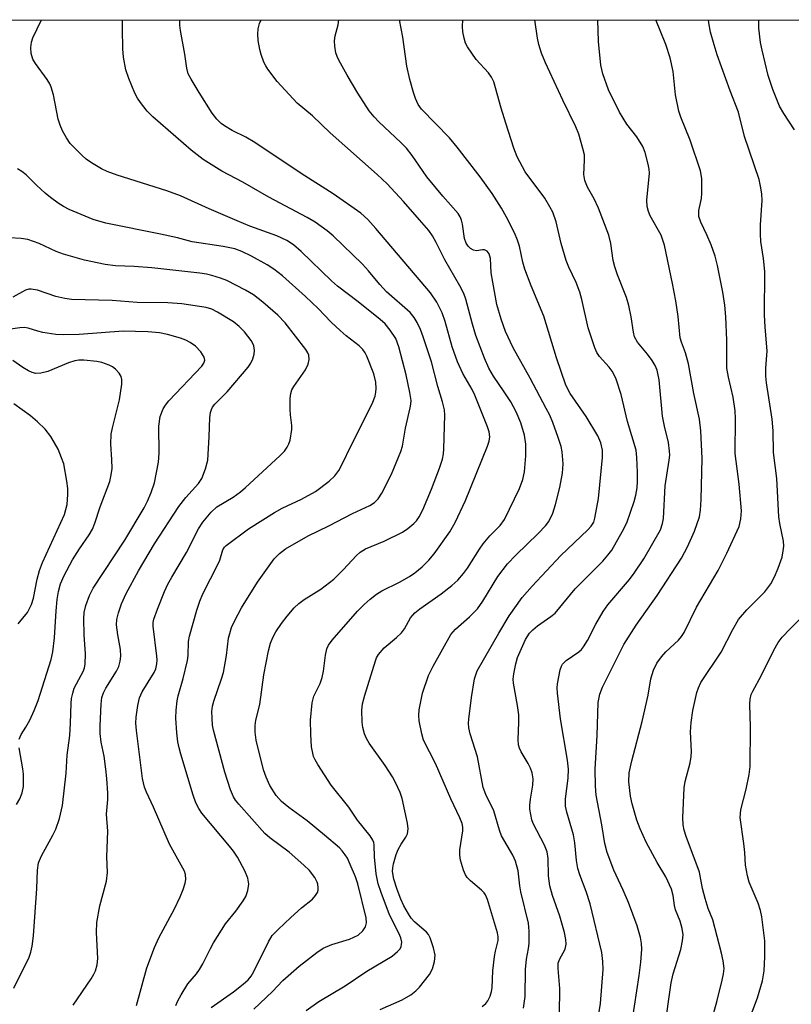
# Model space of a CAD drawing. Units: inches. Extents: x 1189770 to 1195770, y 549456 to 553456.
# Drawn here: x 1194089 to 1194258, y 553240 to 553456 of the extents above; entities that cross this region are included whole.
import ezdxf

# ---------------------------------------------------------------- set-up
doc = ezdxf.new("R2010")
doc.units = ezdxf.units.IN
doc.header["$MEASUREMENT"] = 0
doc.layers.add('NTRL-Trees', color=3, linetype='Continuous')
doc.layers.add('Undefined', color=1, linetype='Continuous')

msp = doc.modelspace()

# ---------------------------------------------------------------- linework, layer by layer
at = {"layer": 'NTRL-Trees'}
msp.add_lwpolyline([(1195770.04, 553455.83), (1195769.98, 552295.4), (1195097.53, 552624.36), (1194401.63, 552397.33), (1193953.96, 553146.53), (1193802.4, 553353.19), (1193807.91, 553378.26), (1193831.98, 553391.29), (1193875.6, 553392.8), (1193909.69, 553404.33), (1193952.8, 553434.41), (1193969.71, 553456.02)], close=True, dxfattribs=at)
at = {"layer": 'Undefined'}
for points, elevation in [([(1194130.5, 553239.75), (1194135.45, 553243.24), (1194137.53, 553244.86), (1194138.62, 553245.84), (1194139.28, 553246.68), (1194139.87, 553247.67), (1194143.08, 553254.17), (1194143.91, 553255.51), (1194145.17, 553256.89), (1194147.94, 553259.5), (1194150.31, 553261.59), (1194152.71, 553263.53), (1194153.41, 553264.33), (1194153.79, 553264.99), (1194153.94, 553265.47), (1194153.98, 553265.97), (1194153.91, 553266.75), (1194153.77, 553267.25), (1194153.24, 553268.21), (1194152.03, 553269.76), (1194150.84, 553270.96), (1194147.61, 553273.81), (1194143.38, 553276.96), (1194142.28, 553277.89), (1194136.59, 553284.27), (1194135.86, 553285.19), (1194135.43, 553285.89), (1194134.76, 553287.46), (1194133.49, 553291.32), (1194131.03, 553300.47), (1194130.82, 553301.62), (1194130.71, 553303.11), (1194130.69, 553304.59), (1194130.8, 553305.75), (1194131.11, 553306.84), (1194132.82, 553311.72), (1194133.23, 553313.1), (1194133.87, 553316.82), (1194134.35, 553320.61), (1194134.59, 553321.69), (1194135, 553322.98), (1194135.71, 553324.53), (1194137.19, 553327.29), (1194140.67, 553332.87), (1194144.35, 553338.03), (1194145.49, 553339.2), (1194146.77, 553340.22), (1194151.77, 553343.04), (1194156.31, 553345.23), (1194161.51, 553347.94), (1194165.3, 553349.68), (1194166.29, 553350.31), (1194167.13, 553351.12), (1194167.9, 553352.35), (1194170.01, 553356.56), (1194172.09, 553361.51), (1194172.41, 553362.67), (1194173.11, 553366.58), (1194174.14, 553371.03), (1194174.27, 553371.86), (1194174.29, 553372.69), (1194174.05, 553374.42), (1194173.25, 553378.26), (1194171.63, 553384.42), (1194170.94, 553386.22), (1194169.7, 553388.06), (1194168.6, 553389.41), (1194167.57, 553390.39), (1194162.74, 553394.22), (1194158.22, 553397.68), (1194156.86, 553398.82), (1194150.26, 553405.25), (1194148.56, 553406.73), (1194147.12, 553407.66), (1194144.88, 553408.73), (1194139.01, 553410.84), (1194136.19, 553411.97), (1194130.06, 553414.58), (1194123.84, 553417.44), (1194120.83, 553418.52), (1194109.93, 553421.97), (1194107.78, 553422.75), (1194106.51, 553423.36), (1194104.32, 553424.7), (1194103.16, 553425.51), (1194102.29, 553426.27), (1194099.68, 553428.94), (1194098.83, 553430.15), (1194097.95, 553431.68), (1194097.43, 553432.94), (1194097.02, 553434.26), (1194095.96, 553439.6), (1194095.51, 553441.25), (1194095.17, 553442), (1194094.6, 553442.93), (1194092.06, 553446.42), (1194091.47, 553447.41), (1194091.09, 553448.58), (1194091.03, 553449.96), (1194091.17, 553451.1), (1194091.45, 553452.02), (1194093.35, 553456)], 466), ([(1194122.78, 553240.2), (1194123.25, 553241.27), (1194123.95, 553242.54), (1194125.45, 553245), (1194127.31, 553247.13), (1194127.98, 553248.08), (1194128.69, 553249.34), (1194130.35, 553252.72), (1194131.05, 553253.93), (1194133.68, 553258.09), (1194135.93, 553260.84), (1194137.56, 553263.12), (1194138.1, 553264.09), (1194138.56, 553265.41), (1194138.78, 553266.75), (1194138.52, 553268.12), (1194137.9, 553269.72), (1194136.27, 553272.67), (1194135.4, 553274.02), (1194134.57, 553275.13), (1194128.48, 553282.36), (1194127.83, 553283.32), (1194127.16, 553284.59), (1194126.56, 553286.24), (1194123.88, 553295.24), (1194123.48, 553296.65), (1194123.23, 553297.91), (1194123.02, 553299.88), (1194122.81, 553303.1), (1194122.86, 553304.88), (1194123.06, 553306.94), (1194123.3, 553308.03), (1194124.39, 553311.8), (1194125.36, 553315.71), (1194125.5, 553316.84), (1194125.59, 553319.93), (1194125.76, 553321.07), (1194127.37, 553326.79), (1194128.02, 553328.74), (1194128.71, 553330.31), (1194132.07, 553336.92), (1194132.4, 553337.74), (1194133.08, 553339.96), (1194133.43, 553340.53), (1194133.82, 553340.93), (1194138.68, 553344.59), (1194144.36, 553348.12), (1194146.08, 553349.09), (1194150.34, 553351.06), (1194153.37, 553352.74), (1194156.38, 553355.03), (1194157.64, 553356.2), (1194158.45, 553357.32), (1194159.02, 553358.31), (1194161.43, 553363.27), (1194165.82, 553371.96), (1194166.44, 553373.61), (1194166.62, 553374.47), (1194166.69, 553375.32), (1194166.6, 553376.69), (1194166.15, 553378.51), (1194164.64, 553382.34), (1194164.25, 553383.12), (1194163.76, 553383.82), (1194162.92, 553384.62), (1194160.11, 553386.78), (1194158.76, 553387.95), (1194156.8, 553389.78), (1194153.93, 553392.81), (1194151.19, 553395.43), (1194146.17, 553399.93), (1194144.28, 553401.4), (1194142.77, 553402.33), (1194139.37, 553404.23), (1194137.22, 553405.27), (1194135.69, 553405.84), (1194133.12, 553406.35), (1194126.38, 553407.36), (1194123.12, 553408.23), (1194119.44, 553409.08), (1194107.48, 553411.45), (1194104.69, 553412.27), (1194099.44, 553414.49), (1194098.21, 553415.13), (1194097.01, 553415.87), (1194095.33, 553417.07), (1194094.2, 553418.01), (1194092.25, 553419.82), (1194090.02, 553422.05), (1194089.07, 553422.77), (1194088.09, 553423.35)], 464), ([(1194114.17, 553240.22), (1194116.47, 553248.49), (1194118.09, 553252.92), (1194119.04, 553255.01), (1194122.48, 553261.38), (1194123.74, 553264.03), (1194124.41, 553265.63), (1194124.86, 553266.97), (1194124.99, 553267.79), (1194124.92, 553268.87), (1194124.7, 553269.65), (1194121.4, 553275.55), (1194117.87, 553283.62), (1194116.33, 553286.95), (1194115.92, 553288.02), (1194115.5, 553289.92), (1194114.19, 553300.39), (1194114.06, 553302.01), (1194114.08, 553303.36), (1194114.46, 553305.92), (1194114.84, 553307.59), (1194115.44, 553308.9), (1194118.06, 553313.15), (1194118.37, 553313.93), (1194118.61, 553315.02), (1194118.67, 553315.86), (1194118.62, 553316.72), (1194117.82, 553323.26), (1194117.83, 553324.04), (1194117.95, 553324.77), (1194118.74, 553327), (1194120.32, 553330.87), (1194121.07, 553332.47), (1194121.91, 553334.02), (1194125.12, 553339.38), (1194127.77, 553344.56), (1194128.71, 553346.03), (1194130.56, 553348.19), (1194131.78, 553349.36), (1194135.34, 553351.49), (1194136.93, 553352.66), (1194138.05, 553353.59), (1194145.58, 553360.51), (1194146.6, 553361.58), (1194147.2, 553362.46), (1194147.57, 553363.17), (1194147.84, 553363.98), (1194148.19, 553366.34), (1194148.19, 553367.22), (1194147.88, 553369.5), (1194147.8, 553370.68), (1194147.82, 553373.06), (1194147.94, 553374.22), (1194148.21, 553374.99), (1194148.61, 553375.71), (1194151.16, 553379.39), (1194151.76, 553380.61), (1194152.02, 553381.62), (1194151.89, 553382.6), (1194151.7, 553383.08), (1194151.26, 553383.79), (1194146.71, 553389.65), (1194145.12, 553391.33), (1194141.86, 553394.17), (1194139.8, 553395.76), (1194138.06, 553396.82), (1194133.92, 553398.89), (1194132.58, 553399.42), (1194130.66, 553400.04), (1194129.53, 553400.32), (1194128.07, 553400.55), (1194117.52, 553401.67), (1194113.65, 553401.97), (1194109.6, 553402.12), (1194107.32, 553402.41), (1194102.78, 553403.35), (1194098.21, 553404.67), (1194096.57, 553405.28), (1194092.84, 553407.02), (1194090.34, 553407.9), (1194088.94, 553408.1), (1194086.39, 553408.28)], 462), ([(1194100.32, 553240.28), (1194104.26, 553246.07), (1194104.84, 553247.05), (1194105.17, 553247.8), (1194105.56, 553249.1), (1194105.72, 553250.54), (1194105.42, 553256.2), (1194105.52, 553258.39), (1194106.13, 553262.05), (1194107.62, 553267.41), (1194107.81, 553269.36), (1194107.69, 553272.76), (1194107.86, 553278.41), (1194107.63, 553282.09), (1194107.89, 553285.3), (1194107.89, 553286.72), (1194107.7, 553289.91), (1194107.48, 553291.94), (1194107.08, 553294.82), (1194106.46, 553297.89), (1194106.25, 553299.75), (1194106.24, 553301.46), (1194106.47, 553306.16), (1194106.61, 553307.62), (1194106.92, 553308.66), (1194107.47, 553309.69), (1194109.82, 553313.39), (1194110.28, 553314.44), (1194110.6, 553315.58), (1194110.74, 553316.71), (1194110.69, 553318.12), (1194110.07, 553321.35), (1194109.81, 553323.58), (1194109.9, 553324.73), (1194110.2, 553326.18), (1194110.86, 553328.14), (1194111.91, 553330.38), (1194114.63, 553335.35), (1194118.13, 553341.27), (1194123.41, 553349.46), (1194124.98, 553351.44), (1194127.73, 553354.5), (1194128.47, 553355.58), (1194129.27, 553357.67), (1194129.76, 553359.59), (1194130.1, 553364.67), (1194130.2, 553368.97), (1194130.37, 553370), (1194130.6, 553370.72), (1194130.84, 553371.2), (1194131.35, 553371.89), (1194134.05, 553374.57), (1194138.62, 553379.98), (1194139.18, 553380.86), (1194139.62, 553381.8), (1194139.92, 553382.82), (1194140.02, 553383.6), (1194139.88, 553384.59), (1194139.61, 553385.28), (1194139.31, 553385.79), (1194137.84, 553387.7), (1194136.68, 553388.89), (1194135.38, 553389.87), (1194131.91, 553392.03), (1194130.66, 553392.67), (1194129.45, 553393.04), (1194124.11, 553393.81), (1194121.07, 553394.07), (1194114.35, 553394.14), (1194108.81, 553394.55), (1194099.94, 553394.79), (1194098.5, 553394.99), (1194096.51, 553395.39), (1194092.46, 553396.78), (1194091.13, 553397.03), (1194090.61, 553397.01), (1194089.83, 553396.8), (1194087.12, 553395.27)], 460), ([(1194087.31, 553244.04), (1194090.66, 553250.83), (1194091.03, 553251.88), (1194091.35, 553253.21), (1194091.64, 553255.48), (1194092.34, 553265.83), (1194092.47, 553269.88), (1194092.71, 553271.46), (1194093.33, 553272.97), (1194095.86, 553277.54), (1194096.47, 553278.81), (1194097.31, 553281.17), (1194097.99, 553283.98), (1194098.78, 553291.06), (1194098.99, 553295.01), (1194099.58, 553299.34), (1194099.75, 553302), (1194099.86, 553306.3), (1194099.97, 553307.45), (1194100.2, 553308.58), (1194100.55, 553309.67), (1194102.54, 553313.45), (1194102.8, 553314.17), (1194102.94, 553314.96), (1194102.98, 553317.22), (1194102.71, 553321.33), (1194102.66, 553324.84), (1194102.73, 553326.25), (1194103.04, 553327.76), (1194103.9, 553329.97), (1194104.67, 553331.58), (1194111.59, 553342.1), (1194115.83, 553349.19), (1194116.58, 553350.65), (1194117.35, 553352.5), (1194118.08, 553354.66), (1194119.01, 553359.14), (1194119.11, 553361.13), (1194119.04, 553367.06), (1194119.37, 553369.12), (1194119.98, 553370.8), (1194120.51, 553371.66), (1194121.26, 553372.56), (1194128.49, 553380.17), (1194128.95, 553380.83), (1194129.14, 553381.49), (1194129.02, 553382.16), (1194128.25, 553383.29), (1194127.06, 553384.55), (1194125.94, 553385.36), (1194124.97, 553385.88), (1194123.84, 553386.28), (1194120.96, 553387.11), (1194119.24, 553387.45), (1194116.64, 553387.68), (1194111.25, 553387.81), (1194101.64, 553387.09), (1194098.23, 553387), (1194096.53, 553387.13), (1194093.67, 553387.56), (1194092.56, 553387.82), (1194090.42, 553388.47), (1194089.67, 553388.61), (1194088.61, 553388.58), (1194085.55, 553388.1)], 458), ([(1194088.45, 553298.5), (1194088.89, 553299.52), (1194089.95, 553301.16), (1194090.81, 553302.67), (1194091.79, 553304.78), (1194092.61, 553306.98), (1194095.48, 553315.93), (1194095.83, 553317.61), (1194096.22, 553320.69), (1194096.56, 553326.58), (1194096.79, 553329.12), (1194097.09, 553330.85), (1194097.56, 553332.49), (1194098.33, 553334.34), (1194100.12, 553337.78), (1194101.68, 553340.19), (1194103.82, 553343.25), (1194104.51, 553344.48), (1194105.04, 553345.82), (1194106.24, 553349.38), (1194108.32, 553354.94), (1194108.66, 553356.36), (1194108.81, 553357.77), (1194108.78, 553359.71), (1194108.56, 553363.09), (1194108.66, 553365.29), (1194108.93, 553366.68), (1194110.46, 553372.77), (1194110.99, 553376.2), (1194110.96, 553377.22), (1194110.78, 553377.92), (1194110.36, 553378.65), (1194109.59, 553379.51), (1194108.91, 553380.01), (1194108.15, 553380.37), (1194106.55, 553380.94), (1194105.46, 553381.23), (1194102.65, 553381.5), (1194101.52, 553381.48), (1194100.69, 553381.36), (1194099.31, 553380.93), (1194094.75, 553378.97), (1194093.2, 553378.61), (1194092.13, 553378.59), (1194091.32, 553378.77), (1194090.53, 553379.13), (1194089.25, 553379.88), (1194087.07, 553381.39)], 456), ([(1194088.23, 553323.78), (1194090.27, 553326.25), (1194091.19, 553328.01), (1194091.59, 553329.36), (1194092.43, 553333.55), (1194092.92, 553335.46), (1194093.6, 553337.19), (1194098.4, 553347.69), (1194099, 553349.89), (1194099.15, 553352.06), (1194099.11, 553353.4), (1194098.95, 553355), (1194098.26, 553358.78), (1194097.78, 553360.14), (1194096.99, 553362.01), (1194095.39, 553364.8), (1194094.14, 553366.38), (1194092.51, 553368), (1194090.93, 553369.27), (1194087.33, 553371.91)], 454), ([(1194087.92, 553284.21), (1194088.61, 553285.45), (1194089.16, 553286.75), (1194089.39, 553288.19), (1194089.42, 553290.88), (1194089.28, 553292.04), (1194088.49, 553296.61)], 456)]:
    msp.add_lwpolyline(points, dxfattribs=dict(at, elevation=elevation))
for points in [[(1194139.87, 553239.44, 468), (1194143.97, 553243.31, 468), (1194146.2, 553245.69, 468), (1194149.78, 553248.84, 468), (1194153.63, 553251.81, 468), (1194155.08, 553252.74, 468), (1194156.97, 553253.59, 468), (1194160.83, 553254.76, 468), (1194162.73, 553255.64, 468), (1194163.77, 553256.54, 468), (1194164.35, 553257.41, 468), (1194164.54, 553258.32, 468), (1194164.44, 553259.44, 468), (1194162.66, 553266.88, 468), (1194162.13, 553268.4, 468), (1194160.98, 553271.11, 468), (1194160.35, 553272.44, 468), (1194159.9, 553273.18, 468), (1194159.21, 553274.1, 468), (1194158.61, 553274.72, 468), (1194155.37, 553277.54, 468), (1194151.52, 553280.66, 468), (1194147.53, 553283.58, 468), (1194145.96, 553284.86, 468), (1194144.75, 553286.21, 468), (1194143.4, 553288.37, 468), (1194142.58, 553290.18, 468), (1194142, 553291.78, 468), (1194140.41, 553298.31, 468), (1194140.15, 553300.03, 468), (1194140.19, 553301.49, 468), (1194140.32, 553302.66, 468), (1194141.2, 553306.14, 468), (1194142.04, 553312.61, 468), (1194143.11, 553317.88, 468), (1194143.53, 553319.55, 468), (1194144, 553320.76, 468), (1194144.69, 553322, 468), (1194145.93, 553323.83, 468), (1194147.19, 553325.44, 468), (1194148.69, 553327.26, 468), (1194149.73, 553328.25, 468), (1194150.89, 553329.07, 468), (1194154.53, 553331.37, 468), (1194157.39, 553333.55, 468), (1194159.45, 553335.61, 468), (1194162.34, 553338.75, 468), (1194163.15, 553339.49, 468), (1194164.34, 553340.2, 468), (1194168.42, 553341.88, 468), (1194172.46, 553343.8, 468), (1194173.63, 553344.61, 468), (1194174.93, 553345.72, 468), (1194175.49, 553346.33, 468), (1194176.1, 553347.2, 468), (1194176.85, 553348.72, 468), (1194178.75, 553353.23, 468), (1194180.56, 553357.83, 468), (1194181.16, 553359.8, 468), (1194181.4, 553360.95, 468), (1194181.51, 553362.11, 468), (1194181.71, 553369.44, 468), (1194181.59, 553370.6, 468), (1194181.2, 553372.34, 468), (1194180.17, 553375.74, 468), (1194178.76, 553381.14, 468), (1194176.95, 553386.62, 468), (1194176.36, 553388.23, 468), (1194175.67, 553389.7, 468), (1194174.97, 553390.84, 468), (1194174.1, 553391.9, 468), (1194168.94, 553396.42, 468), (1194167.43, 553398.08, 468), (1194164.97, 553401.07, 468), (1194163.66, 553402.47, 468), (1194157.21, 553408.7, 468), (1194155.92, 553409.83, 468), (1194153.31, 553411.66, 468), (1194151.58, 553412.75, 468), (1194143.15, 553417.18, 468), (1194137.48, 553420.42, 468), (1194132.87, 553422.85, 468), (1194128.78, 553425.38, 468), (1194126.18, 553427.42, 468), (1194117.76, 553434.77, 468), (1194116.51, 553436.02, 468), (1194115.03, 553437.88, 468), (1194114.38, 553438.87, 468), (1194113.84, 553439.91, 468), (1194112.49, 553443.15, 468), (1194111.86, 553445.07, 468), (1194111.3, 553447.84, 468), (1194111.19, 553449.61, 468), (1194111.07, 553454.04, 468), (1194111.14, 553456, 468)], [(1194151.32, 553239.1, 470), (1194154.11, 553241.1, 470), (1194159.86, 553244.52, 470), (1194164.58, 553247.74, 470), (1194170.13, 553251, 470), (1194171.36, 553252.01, 470), (1194171.88, 553252.65, 470), (1194172.12, 553253.12, 470), (1194172.24, 553253.6, 470), (1194172.25, 553254.1, 470), (1194172.03, 553255.07, 470), (1194171.6, 553256.08, 470), (1194169.59, 553260.1, 470), (1194167.74, 553264.98, 470), (1194167.1, 553266.88, 470), (1194166.67, 553269.05, 470), (1194166.3, 553272.79, 470), (1194166.21, 553275.34, 470), (1194166.13, 553275.87, 470), (1194165.93, 553276.42, 470), (1194165.31, 553277.37, 470), (1194162.6, 553280.77, 470), (1194160.65, 553283.67, 470), (1194156.79, 553288.47, 470), (1194153.86, 553292.95, 470), (1194153.27, 553293.98, 470), (1194152.97, 553294.7, 470), (1194152.76, 553295.47, 470), (1194152.53, 553296.83, 470), (1194152.32, 553299.61, 470), (1194152.29, 553302.71, 470), (1194152.61, 553306.51, 470), (1194153.02, 553307.9, 470), (1194154.36, 553310.71, 470), (1194154.83, 553312.03, 470), (1194155.14, 553313.4, 470), (1194155.58, 553316.91, 470), (1194155.88, 553318.28, 470), (1194156.24, 553319.07, 470), (1194157.03, 553320.19, 470), (1194162.55, 553326.52, 470), (1194164.02, 553328.01, 470), (1194165.35, 553329.2, 470), (1194166.71, 553330.23, 470), (1194167.9, 553330.99, 470), (1194171.74, 553332.88, 470), (1194173.96, 553334.11, 470), (1194175.16, 553334.93, 470), (1194176.76, 553336.23, 470), (1194178.21, 553337.72, 470), (1194179.37, 553339.07, 470), (1194182.76, 553343.94, 470), (1194183.95, 553345.98, 470), (1194186.26, 553350.77, 470), (1194191.05, 553362.68, 470), (1194191.4, 553363.77, 470), (1194191.52, 553364.73, 470), (1194191.38, 553365.78, 470), (1194191.04, 553366.88, 470), (1194188.26, 553373.83, 470), (1194187.66, 553375.04, 470), (1194185.62, 553378.55, 470), (1194184.45, 553381.12, 470), (1194183.34, 553384.39, 470), (1194181.77, 553389.92, 470), (1194181.12, 553391.82, 470), (1194179.94, 553394.15, 470), (1194178.57, 553396.23, 470), (1194166.59, 553410.34, 470), (1194164.8, 553412.28, 470), (1194163.31, 553413.63, 470), (1194157.24, 553417.93, 470), (1194150.27, 553422.35, 470), (1194140.07, 553429.1, 470), (1194138.13, 553430.29, 470), (1194135.1, 553431.78, 470), (1194133.41, 553432.78, 470), (1194132.75, 553433.28, 470), (1194131.8, 553434.21, 470), (1194130.75, 553435.54, 470), (1194127.87, 553440.08, 470), (1194126.11, 553442.98, 470), (1194125.52, 553444.2, 470), (1194125.2, 553445.43, 470), (1194124.75, 553448.47, 470), (1194123.79, 553453.68, 470), (1194123.64, 553454.84, 470), (1194123.64, 553455.66, 470), (1194123.69, 553456, 470)], [(1194167.5, 553239.38, 472), (1194172.38, 553241.48, 472), (1194174.24, 553242.58, 472), (1194175.34, 553243.4, 472), (1194176.14, 553244.22, 472), (1194178.31, 553247.01, 472), (1194179.03, 553248.26, 472), (1194179.46, 553249.87, 472), (1194179.59, 553251.24, 472), (1194179.25, 553252.88, 472), (1194178.48, 553255.01, 472), (1194178.1, 553255.75, 472), (1194177.68, 553256.3, 472), (1194175.09, 553258.51, 472), (1194174.36, 553259.34, 472), (1194173.71, 553260.29, 472), (1194172.74, 553262.01, 472), (1194172.05, 553263.53, 472), (1194171.25, 553265.62, 472), (1194170.56, 553267.88, 472), (1194170.26, 553269.54, 472), (1194170.3, 553270.35, 472), (1194170.47, 553271.22, 472), (1194171.03, 553273.25, 472), (1194171.45, 553274.34, 472), (1194172.12, 553275.56, 472), (1194173.17, 553277.09, 472), (1194173.5, 553277.8, 472), (1194173.64, 553278.88, 472), (1194173.49, 553280.15, 472), (1194172.38, 553285.52, 472), (1194171.88, 553286.88, 472), (1194170.92, 553289.01, 472), (1194170.23, 553290.3, 472), (1194168.66, 553292.74, 472), (1194165.12, 553297.68, 472), (1194164.54, 553298.66, 472), (1194164.07, 553299.68, 472), (1194163.71, 553301.06, 472), (1194163.58, 553302.21, 472), (1194163.55, 553304.85, 472), (1194163.69, 553306.25, 472), (1194164.15, 553308.14, 472), (1194166.49, 553315.66, 472), (1194166.76, 553316.36, 472), (1194167.16, 553317.06, 472), (1194168.43, 553318.54, 472), (1194171.12, 553320.78, 472), (1194172.18, 553321.81, 472), (1194172.85, 553322.71, 472), (1194174.21, 553325.11, 472), (1194175.13, 553326.15, 472), (1194176.21, 553327.03, 472), (1194180.86, 553330.34, 472), (1194183.2, 553332.17, 472), (1194184.55, 553333.34, 472), (1194185.81, 553334.78, 472), (1194186.64, 553335.92, 472), (1194189.26, 553340.09, 472), (1194190.08, 553341.26, 472), (1194191.52, 553343, 472), (1194193.8, 553345.28, 472), (1194194.77, 553346.62, 472), (1194198.06, 553353.36, 472), (1194198.8, 553355.4, 472), (1194199.14, 553357.05, 472), (1194199.47, 553360.51, 472), (1194199.47, 553363.13, 472), (1194199.18, 553365.09, 472), (1194198.36, 553367.79, 472), (1194197.32, 553370.15, 472), (1194196.13, 553372.34, 472), (1194194.69, 553374.57, 472), (1194192.33, 553377.97, 472), (1194191.3, 553379.76, 472), (1194190.38, 553381.95, 472), (1194188.5, 553386.91, 472), (1194187.75, 553389.35, 472), (1194186.28, 553394.82, 472), (1194185.85, 553396.1, 472), (1194184.98, 553397.78, 472), (1194181.67, 553403.44, 472), (1194179.82, 553407.26, 472), (1194179, 553408.72, 472), (1194178.19, 553409.86, 472), (1194176.17, 553412.23, 472), (1194172.61, 553416.25, 472), (1194169.04, 553420.07, 472), (1194166.87, 553422.11, 472), (1194156.55, 553431.27, 472), (1194152.7, 553434.99, 472), (1194149.34, 553437.77, 472), (1194144.99, 553442.47, 472), (1194142.91, 553445.19, 472), (1194142.47, 553445.91, 472), (1194142.09, 553446.71, 472), (1194141.48, 553448.38, 472), (1194141.17, 553449.51, 472), (1194140.84, 553451.46, 472), (1194140.75, 553452.87, 472), (1194140.85, 553454.02, 472), (1194141.1, 553455.15, 472), (1194141.45, 553456, 472)], [(1194189.88, 553240, 474), (1194190.67, 553240.65, 474), (1194191.15, 553241.26, 474), (1194191.61, 553242.24, 474), (1194191.94, 553243.29, 474), (1194192.08, 553244.11, 474), (1194192.24, 553247.78, 474), (1194192.6, 553250.95, 474), (1194192.79, 553252.09, 474), (1194193.39, 553254.44, 474), (1194193.41, 553255.28, 474), (1194193.25, 553256.14, 474), (1194191.01, 553263.46, 474), (1194190.59, 553264.45, 474), (1194190.29, 553264.89, 474), (1194189.72, 553265.5, 474), (1194187.32, 553267.53, 474), (1194186.62, 553268.23, 474), (1194186.19, 553268.86, 474), (1194185.77, 553269.88, 474), (1194185.14, 553272.05, 474), (1194184.96, 553273.15, 474), (1194185.02, 553274.32, 474), (1194185.65, 553278.43, 474), (1194185.64, 553279.27, 474), (1194185.5, 553280.08, 474), (1194185.01, 553281.33, 474), (1194182.98, 553285.49, 474), (1194179.63, 553293.17, 474), (1194177.06, 553298.31, 474), (1194176.65, 553299.69, 474), (1194176.1, 553302.55, 474), (1194175.98, 553303.67, 474), (1194176.06, 553304.98, 474), (1194176.8, 553308.62, 474), (1194178.12, 553312.43, 474), (1194179.17, 553314.51, 474), (1194183.04, 553321.4, 474), (1194184.06, 553322.63, 474), (1194187.09, 553325.29, 474), (1194188.87, 553327.08, 474), (1194189.99, 553328.73, 474), (1194193.27, 553334.16, 474), (1194195.4, 553336.92, 474), (1194197.22, 553338.81, 474), (1194202.15, 553343.52, 474), (1194203.76, 553345.24, 474), (1194204.45, 553346.17, 474), (1194205.32, 553347.97, 474), (1194205.94, 553349.86, 474), (1194206.91, 553353.62, 474), (1194207.46, 553356.78, 474), (1194207.59, 553358.82, 474), (1194207.43, 553361.42, 474), (1194207.15, 553362.57, 474), (1194206.52, 553364.57, 474), (1194205.32, 553367.87, 474), (1194204.66, 553369.43, 474), (1194203.92, 553370.91, 474), (1194200.38, 553377.54, 474), (1194196.64, 553384.16, 474), (1194195.02, 553387.75, 474), (1194194.02, 553390.45, 474), (1194193.12, 553393.66, 474), (1194192.18, 553398.54, 474), (1194191.87, 553400.57, 474), (1194191.7, 553403.77, 474), (1194191.41, 553404.78, 474), (1194190.98, 553405.33, 474), (1194190.4, 553405.65, 474), (1194189.96, 553405.67, 474), (1194188.6, 553405.45, 474), (1194187.98, 553405.53, 474), (1194187.35, 553405.92, 474), (1194186.79, 553406.47, 474), (1194186.36, 553407.13, 474), (1194186, 553408.13, 474), (1194185.57, 553411.27, 474), (1194185.38, 553412.1, 474), (1194185.08, 553412.84, 474), (1194184.62, 553413.56, 474), (1194181.29, 553417.37, 474), (1194177.78, 553421.61, 474), (1194174.52, 553426.26, 474), (1194173.27, 553427.9, 474), (1194172.04, 553429.14, 474), (1194167.23, 553433.64, 474), (1194166.24, 553434.72, 474), (1194165.14, 553436.1, 474), (1194162.62, 553439.91, 474), (1194160.29, 553443.87, 474), (1194158.47, 553447.19, 474), (1194158.11, 553447.97, 474), (1194157.84, 553448.79, 474), (1194157.58, 553450.22, 474), (1194157.5, 553451.37, 474), (1194157.67, 553452.47, 474), (1194158.35, 553454.9, 474), (1194158.51, 553456, 474)], [(1194198.95, 553239.65, 476), (1194199.29, 553242.22, 476), (1194199.38, 553248.12, 476), (1194199.6, 553250.36, 476), (1194200.04, 553252.67, 476), (1194200.15, 553253.83, 476), (1194200.18, 553256.49, 476), (1194200.03, 553258.25, 476), (1194198.32, 553265.09, 476), (1194198.1, 553266.41, 476), (1194197.74, 553269.72, 476), (1194197.21, 553271.81, 476), (1194196.61, 553273.1, 476), (1194194.13, 553277.33, 476), (1194193.67, 553278.61, 476), (1194192.41, 553282.81, 476), (1194190.65, 553286.41, 476), (1194190.08, 553287.95, 476), (1194188.83, 553294.68, 476), (1194187.25, 553299.7, 476), (1194186.95, 553301.04, 476), (1194186.87, 553302.04, 476), (1194186.92, 553302.93, 476), (1194187.55, 553307.67, 476), (1194188.21, 553311.74, 476), (1194188.8, 553313.45, 476), (1194193.49, 553321.7, 476), (1194195.78, 553325.54, 476), (1194198.61, 553329.5, 476), (1194200.81, 553332.03, 476), (1194207.13, 553338.75, 476), (1194213, 553344.33, 476), (1194213.77, 553345.15, 476), (1194214.3, 553346.06, 476), (1194214.56, 553346.87, 476), (1194215.35, 553351.19, 476), (1194216.25, 553360.2, 476), (1194216.21, 553361.81, 476), (1194215.89, 553363.37, 476), (1194215.18, 553364.92, 476), (1194212.67, 553369.15, 476), (1194209.16, 553374.2, 476), (1194208.19, 553375.98, 476), (1194206.16, 553382.03, 476), (1194203.38, 553391.09, 476), (1194200.6, 553397.78, 476), (1194199.19, 553401.4, 476), (1194198.78, 553402.93, 476), (1194198.04, 553406.45, 476), (1194197.61, 553407.73, 476), (1194196.92, 553409.33, 476), (1194195.23, 553412.79, 476), (1194194.14, 553414.78, 476), (1194192.05, 553417.94, 476), (1194189.43, 553421.65, 476), (1194184.4, 553428.12, 476), (1194182.74, 553430.13, 476), (1194176.61, 553436.43, 476), (1194175.86, 553437.46, 476), (1194175.27, 553438.73, 476), (1194174.81, 553440.09, 476), (1194174.02, 553442.94, 476), (1194173.35, 553445.81, 476), (1194172.49, 553452.16, 476), (1194171.78, 553456, 476)], [(1194206.79, 553238.36, 478), (1194206.88, 553243.95, 478), (1194206.52, 553248.31, 478), (1194206.55, 553249.46, 478), (1194206.8, 553250.27, 478), (1194208.04, 553252.59, 478), (1194208.24, 553253.62, 478), (1194208.23, 553254.69, 478), (1194207.94, 553256.17, 478), (1194206.91, 553259.78, 478), (1194205.25, 553264.33, 478), (1194204.66, 553266.42, 478), (1194204.39, 553268.61, 478), (1194204.32, 553272.37, 478), (1194204.08, 553273.89, 478), (1194203.52, 553275.35, 478), (1194201.07, 553280.05, 478), (1194200.78, 553280.89, 478), (1194200.51, 553282.04, 478), (1194200.33, 553283.21, 478), (1194200.33, 553284.05, 478), (1194200.47, 553285.4, 478), (1194201, 553288.45, 478), (1194201.02, 553289.82, 478), (1194200.79, 553291.15, 478), (1194200.48, 553292.18, 478), (1194199.94, 553293.22, 478), (1194198.42, 553295.75, 478), (1194198.08, 553296.53, 478), (1194197.85, 553297.31, 478), (1194197.77, 553298.46, 478), (1194197.91, 553302.18, 478), (1194197.89, 553303.88, 478), (1194197.61, 553305.91, 478), (1194196.73, 553310.79, 478), (1194196.69, 553311.66, 478), (1194196.8, 553312.79, 478), (1194197.22, 553315.03, 478), (1194197.62, 553316.4, 478), (1194199.37, 553320.35, 478), (1194200.22, 553321.72, 478), (1194200.94, 553322.48, 478), (1194202, 553323.35, 478), (1194204.92, 553325.35, 478), (1194205.88, 553326.14, 478), (1194210.25, 553331.46, 478), (1194216.27, 553337.52, 478), (1194217.39, 553338.79, 478), (1194218.24, 553339.93, 478), (1194220.63, 553344.02, 478), (1194221.54, 553345.87, 478), (1194223.16, 553350.55, 478), (1194223.5, 553351.91, 478), (1194223.79, 553353.55, 478), (1194223.89, 553354.95, 478), (1194223.86, 553356.97, 478), (1194223.76, 553360.15, 478), (1194223.57, 553361.77, 478), (1194221.67, 553368.05, 478), (1194220.34, 553373.94, 478), (1194219.23, 553377.34, 478), (1194218.88, 553378.16, 478), (1194218.33, 553379.09, 478), (1194217.66, 553379.95, 478), (1194215.58, 553382.26, 478), (1194215.01, 553383.14, 478), (1194214.54, 553384.16, 478), (1194213.08, 553388.59, 478), (1194211.69, 553394.75, 478), (1194211.25, 553396.38, 478), (1194210.48, 553398.48, 478), (1194208.86, 553401.81, 478), (1194208.24, 553403.31, 478), (1194207.2, 553407.03, 478), (1194206.06, 553411.77, 478), (1194205.32, 553413.86, 478), (1194204.71, 553415.08, 478), (1194203.57, 553416.95, 478), (1194199.31, 553422.73, 478), (1194197.55, 553425.98, 478), (1194196.79, 553427.86, 478), (1194195.04, 553433.39, 478), (1194194.04, 553436.66, 478), (1194192.42, 553442.45, 478), (1194191.92, 553443.44, 478), (1194191.27, 553444.38, 478), (1194188.55, 553447.27, 478), (1194186.63, 553450.1, 478), (1194186.25, 553450.85, 478), (1194185.91, 553451.94, 478), (1194185.64, 553453.35, 478), (1194185.54, 553454.5, 478), (1194185.67, 553455.99, 478)], [(1194215.41, 553238.4, 480), (1194215.82, 553240.63, 480), (1194216.37, 553248.09, 480), (1194216.3, 553249.82, 480), (1194216.06, 553251.79, 480), (1194213.55, 553262.5, 480), (1194212.66, 553265.17, 480), (1194211.25, 553268.85, 480), (1194210.84, 553270.24, 480), (1194210.51, 553271.94, 480), (1194210.16, 553275.86, 480), (1194209.9, 553277.6, 480), (1194208.39, 553282.51, 480), (1194208.09, 553283.86, 480), (1194208.09, 553285.47, 480), (1194208.73, 553289.96, 480), (1194208.8, 553291.97, 480), (1194208.53, 553293.94, 480), (1194207.01, 553302.94, 480), (1194206.36, 553308.61, 480), (1194206.3, 553309.77, 480), (1194206.36, 553310.62, 480), (1194206.97, 553313.7, 480), (1194207.22, 553314.49, 480), (1194207.47, 553314.96, 480), (1194208.24, 553315.71, 480), (1194211.04, 553317.64, 480), (1194211.61, 553318.15, 480), (1194212.1, 553318.73, 480), (1194212.97, 553320.15, 480), (1194214.76, 553323.68, 480), (1194216.34, 553326.49, 480), (1194217.4, 553327.9, 480), (1194222.13, 553333.45, 480), (1194223.18, 553334.83, 480), (1194225.26, 553337.98, 480), (1194228.9, 553344.38, 480), (1194229.4, 553345.72, 480), (1194229.61, 553346.84, 480), (1194229.97, 553353.98, 480), (1194230.86, 553359.58, 480), (1194230.94, 553360.71, 480), (1194230.91, 553361.54, 480), (1194230.65, 553363.46, 480), (1194229.8, 553367.02, 480), (1194229.4, 553369.25, 480), (1194228.62, 553377.18, 480), (1194228.17, 553379.33, 480), (1194227.79, 553380.29, 480), (1194227.11, 553381.45, 480), (1194226.09, 553382.83, 480), (1194223.89, 553385.45, 480), (1194223.24, 553386.58, 480), (1194222.99, 553387.62, 480), (1194222.52, 553390.94, 480), (1194222.03, 553393.45, 480), (1194221.45, 553395.19, 480), (1194219.48, 553400.17, 480), (1194218.9, 553401.95, 480), (1194218.59, 553403.3, 480), (1194218.05, 553406.99, 480), (1194217.59, 553408.85, 480), (1194215.38, 553414.77, 480), (1194214.42, 553416.79, 480), (1194212.96, 553419.36, 480), (1194212.38, 553420.84, 480), (1194212.17, 553422.15, 480), (1194212.32, 553425.26, 480), (1194212.25, 553426.41, 480), (1194211.92, 553427.85, 480), (1194211.01, 553430.99, 480), (1194210.36, 553432.58, 480), (1194207.51, 553438.39, 480), (1194203.71, 553446.56, 480), (1194202.85, 553448.72, 480), (1194202.29, 553450.61, 480), (1194201.98, 553451.95, 480), (1194201.42, 553455.99, 480)], [(1194222.73, 553236.7, 482), (1194224.25, 553246.82, 482), (1194224.6, 553249.69, 482), (1194224.84, 553252.52, 482), (1194224.8, 553253.8, 482), (1194224.57, 553255.14, 482), (1194223.84, 553257.64, 482), (1194221.9, 553262.79, 482), (1194220.77, 553265.44, 482), (1194218.7, 553269.84, 482), (1194217.22, 553273.73, 482), (1194216.72, 553275.71, 482), (1194216.06, 553279.78, 482), (1194214.84, 553286.28, 482), (1194214.68, 553288.24, 482), (1194214.62, 553291.97, 482), (1194215.06, 553299.33, 482), (1194215.3, 553306.53, 482), (1194215.63, 553308.41, 482), (1194216.21, 553309.93, 482), (1194220.9, 553319.27, 482), (1194223.58, 553323.49, 482), (1194228.22, 553329.95, 482), (1194233.5, 553338.15, 482), (1194234.85, 553340.59, 482), (1194236.39, 553344.03, 482), (1194237.44, 553347.21, 482), (1194237.66, 553348.65, 482), (1194237.87, 553350.99, 482), (1194238.05, 553359.96, 482), (1194237.76, 553365.99, 482), (1194237.47, 553368.6, 482), (1194236.2, 553374.18, 482), (1194235.05, 553380.68, 482), (1194234.43, 553383.08, 482), (1194233.53, 553385.42, 482), (1194233.26, 553386.36, 482), (1194232.82, 553391.06, 482), (1194232.3, 553394.51, 482), (1194231.57, 553398.29, 482), (1194229.79, 553406.66, 482), (1194229.47, 553407.78, 482), (1194229.05, 553408.85, 482), (1194226.69, 553413.05, 482), (1194226.28, 553414.06, 482), (1194226, 553415.09, 482), (1194225.92, 553416.48, 482), (1194226.53, 553422.45, 482), (1194226.48, 553423.29, 482), (1194226.25, 553424.42, 482), (1194225.57, 553426.94, 482), (1194225.06, 553428.27, 482), (1194223.73, 553430.35, 482), (1194221.58, 553433.17, 482), (1194219.98, 553435.79, 482), (1194217.54, 553440.67, 482), (1194216.32, 553444.15, 482), (1194215.88, 553446.09, 482), (1194215.36, 553451.25, 482), (1194215.19, 553455.99, 482)], [(1194229.81, 553234.9, 484), (1194231.28, 553245.21, 484), (1194231.71, 553247.15, 484), (1194233.39, 553252.47, 484), (1194233.77, 553254.36, 484), (1194233.87, 553255.72, 484), (1194233.68, 553257.06, 484), (1194233.23, 553258.65, 484), (1194232.22, 553261.17, 484), (1194232.02, 553262.14, 484), (1194231.73, 553264.31, 484), (1194231.31, 553265.69, 484), (1194230.12, 553268.38, 484), (1194228.2, 553271.49, 484), (1194225.76, 553275.99, 484), (1194224.46, 553278.91, 484), (1194223.77, 553280.81, 484), (1194222.73, 553284.39, 484), (1194222.39, 553286.06, 484), (1194221.98, 553289.15, 484), (1194222.07, 553291.17, 484), (1194222.63, 553293.79, 484), (1194224.93, 553302.36, 484), (1194226.23, 553308.13, 484), (1194226.81, 553311.74, 484), (1194227.4, 553313.62, 484), (1194228.15, 553315.19, 484), (1194229.13, 553316.58, 484), (1194230.1, 553317.63, 484), (1194232.89, 553320.2, 484), (1194233.52, 553320.98, 484), (1194234.09, 553321.88, 484), (1194236.84, 553327.39, 484), (1194241.55, 553335.48, 484), (1194243.48, 553339.26, 484), (1194246.16, 553345.09, 484), (1194246.56, 553346.79, 484), (1194246.64, 553348.53, 484), (1194246.16, 553354.34, 484), (1194245.3, 553361.06, 484), (1194245.38, 553368.63, 484), (1194245.3, 553370.37, 484), (1194244.84, 553373.41, 484), (1194243.79, 553377.73, 484), (1194243.46, 553379.76, 484), (1194243.48, 553385.88, 484), (1194243.27, 553390.95, 484), (1194243.01, 553393.52, 484), (1194242.6, 553396.37, 484), (1194241.45, 553402.23, 484), (1194240.92, 553404.22, 484), (1194240.03, 553406.7, 484), (1194239.09, 553408.9, 484), (1194237.76, 553411.68, 484), (1194237.36, 553412.96, 484), (1194237.3, 553413.48, 484), (1194237.34, 553414.24, 484), (1194237.89, 553416.88, 484), (1194238, 553418.02, 484), (1194237.96, 553421.22, 484), (1194237.72, 553422.94, 484), (1194235.42, 553429.68, 484), (1194233.37, 553434.65, 484), (1194232.91, 553435.96, 484), (1194232.25, 553439.56, 484), (1194231.68, 553444.69, 484), (1194231.08, 553447.68, 484), (1194230.09, 553450.61, 484), (1194227.91, 553455.99, 484)], [(1194239.79, 553235.75, 486), (1194241.34, 553241.35, 486), (1194242.45, 553245.76, 486), (1194242.75, 553247.13, 486), (1194242.85, 553248.34, 486), (1194242.69, 553249.99, 486), (1194242.32, 553251.67, 486), (1194240.4, 553258.98, 486), (1194239.35, 553261.45, 486), (1194238.69, 553263.61, 486), (1194238.14, 553265.81, 486), (1194237.49, 553269.4, 486), (1194234.53, 553277.23, 486), (1194234.12, 553278.63, 486), (1194233.89, 553279.77, 486), (1194233.83, 553281.27, 486), (1194234.12, 553287.9, 486), (1194234.36, 553289.24, 486), (1194235.41, 553293.32, 486), (1194235.67, 553294.71, 486), (1194235.69, 553295.86, 486), (1194235.48, 553300.11, 486), (1194235.66, 553302.18, 486), (1194236.02, 553304.82, 486), (1194236.87, 553308.73, 486), (1194237.23, 553309.75, 486), (1194237.79, 553310.95, 486), (1194242.21, 553317.57, 486), (1194244.75, 553322.53, 486), (1194246.04, 553324.74, 486), (1194247.82, 553326.82, 486), (1194251.79, 553330.76, 486), (1194253.08, 553332.49, 486), (1194253.9, 553334.05, 486), (1194254.68, 553335.93, 486), (1194255.55, 553338.38, 486), (1194255.83, 553339.73, 486), (1194255.91, 553340.8, 486), (1194255.87, 553341.85, 486), (1194255.04, 553345.74, 486), (1194254.85, 553347.21, 486), (1194254.39, 553355.57, 486), (1194253.7, 553361.31, 486), (1194253.59, 553365.99, 486), (1194253.41, 553368.54, 486), (1194252.15, 553376.56, 486), (1194251.98, 553377.99, 486), (1194252.01, 553379.76, 486), (1194252.29, 553383.56, 486), (1194251.88, 553388.7, 486), (1194251.74, 553391.38, 486), (1194251.75, 553400.92, 486), (1194251.49, 553403.75, 486), (1194250.92, 553407.44, 486), (1194250.81, 553409.1, 486), (1194250.85, 553411.09, 486), (1194251.18, 553416.44, 486), (1194251.13, 553417.9, 486), (1194250.84, 553419.6, 486), (1194250.51, 553421, 486), (1194247.31, 553430.46, 486), (1194245.98, 553435.77, 486), (1194244.18, 553440.45, 486), (1194241.37, 553448.32, 486), (1194240.66, 553450.52, 486), (1194239.89, 553453.31, 486), (1194239.55, 553455.32, 486), (1194239.47, 553455.99, 486)], [(1194258.29, 553431.92, 488), (1194255.91, 553435.5, 488), (1194255.01, 553437.09, 488), (1194253.52, 553440.77, 488), (1194252.52, 553443.82, 488), (1194251.16, 553449.31, 488), (1194250.82, 553451.03, 488), (1194250.5, 553454.15, 488), (1194250.43, 553455.99, 488)], [(1194245.07, 553228.41, 488), (1194250.21, 553241.88, 488), (1194251.27, 553245.61, 488), (1194251.66, 553247.83, 488), (1194251.77, 553250.89, 488), (1194251.76, 553254.38, 488), (1194251.13, 553259.63, 488), (1194250.84, 553261.03, 488), (1194250.35, 553262.62, 488), (1194248.38, 553267.2, 488), (1194247.96, 553268.6, 488), (1194247.56, 553270.95, 488), (1194247.41, 553273.75, 488), (1194247.21, 553275.66, 488), (1194246.36, 553281.35, 488), (1194246.5, 553283.08, 488), (1194247.71, 553287.57, 488), (1194248.32, 553290.78, 488), (1194248.57, 553292.54, 488), (1194248.64, 553301.16, 488), (1194248.48, 553306.19, 488), (1194248.56, 553307.31, 488), (1194248.81, 553308.3, 488), (1194249.14, 553309.06, 488), (1194250.98, 553312.38, 488), (1194253.72, 553318, 488), (1194254.73, 553319.71, 488), (1194255.59, 553320.83, 488), (1194257.32, 553322.7, 488), (1194261.37, 553326.66, 488)]]:
    msp.add_polyline3d(points, dxfattribs=at)

doc.saveas('drawing.dxf')
